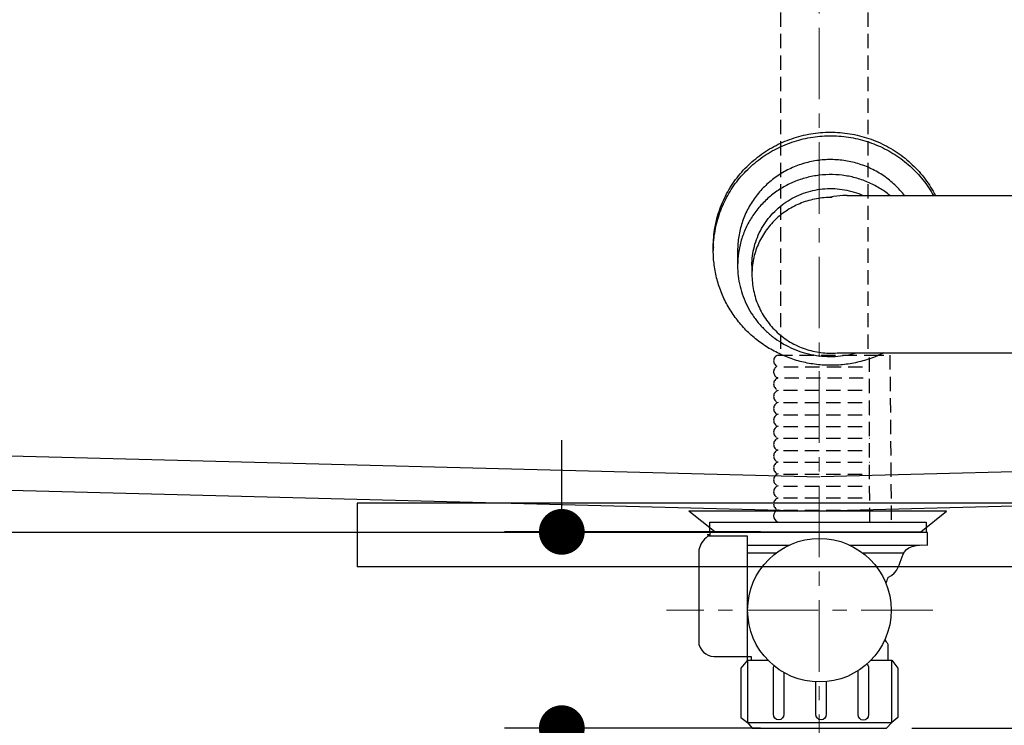
# Model space of a CAD drawing. Units: millimetres. Extents: x 72 to 14364, y -1404 to 2603.
# Drawn here: x 10353 to 10697, y -233 to 13 of the extents above; entities that cross this region are included whole.
import ezdxf

# ---------------------------------------------------------------- set-up
doc = ezdxf.new("R2010")
doc.units = ezdxf.units.MM
doc.header["$MEASUREMENT"] = 0
doc.linetypes.add('CENTER', pattern=[2, 1.25, -0.25, 0.25, -0.25])
doc.linetypes.add('HIDDEN', pattern=[0.375, 0.25, -0.125])
doc.layers.add('Centerline', color=4, linetype='CENTER', lineweight=15)
doc.layers.add('Dimensions', color=7, linetype='Continuous')
doc.styles.get("Standard").update_dxf_attribs({"font": 'helr45w.ttf'})
doc.dimstyles.get("Standard").update_dxf_attribs({"dimscale": 20, "dimtxt": 2.5, "dimasz": 0.8, "dimexe": 1, "dimexo": 1, "dimgap": 1, "dimtad": 2, "dimtih": 1, "dimtoh": 1, "dimdec": 0, "dimzin": 0, "dimdsep": 46, "dimtxsty": 'Standard', "dimblk": 'DOT', "dimcen": 2, "dimclrd": 1, "dimclre": 1, "dimclrt": 1, "dimadec": 0, "dimazin": 0, "dimtfac": 1, "dimtdec": 0, "dimtofl": 0, "dimtmove": 0, "dimatfit": 3, "dimfxl": 1, "dimtolj": 1, "dimtzin": 0, "dimarcsym": 0})

# ---------------------------------------------------------------- blocks, each defined once
blk = doc.blocks.new('_Dot')
at = {"color": 0, "linetype": 'ByBlock', "lineweight": -2}
blk.add_line((-0.5, 0), (-1, 0), dxfattribs=at)
at = {"color": 0, "linetype": 'ByBlock', "const_width": 0.5}
blk.add_lwpolyline([(-0.25, 0, 1), (0.25, 0, 1)], format="xyb", close=True, dxfattribs=at)
blk = doc.blocks.new('*D4')
at = {"layer": 'Dimensions', "color": 1, "lineweight": -2, "transparency": 16777216}
for p, q in [((10665, -234.23), (10737, -234.23)), ((10717, -250.23), (10717, -368.67)), ((10664, -384.67), (10737, -384.67))]:
    blk.add_line(p, q, dxfattribs=at)
at = {"layer": 'Dimensions', "color": 1, "lineweight": -2, "transparency": 16777216, "xscale": 16, "yscale": 16, "zscale": 16}
for p, rotation in [((10717, -234.23), 90), ((10717, -384.67), 270)]:
    blk.add_blockref('_Dot', p, dxfattribs=dict(at, rotation=rotation))
at = {"layer": 'Dimensions', "color": 1, "transparency": 16777216, "insert": (10790.3, -309.45), "char_height": 50, "attachment_point": 5}
blk.add_mtext('\\A1;150', dxfattribs=at)
blk = doc.blocks.new('*D5')
at = {"layer": 'Dimensions', "color": 1, "lineweight": -2, "transparency": 16777216}
for p, q in [((10542.62, -149.63), (10542.62, -133.63)), ((10612.06, -165.63), (10522.62, -165.63)), ((10612.06, -234.23), (10522.62, -234.23)), ((10542.62, -250.23), (10542.62, -289)), ((10542.62, -289), (10526.62, -289))]:
    blk.add_line(p, q, dxfattribs=at)
at = {"layer": 'Dimensions', "color": 1, "lineweight": -2, "transparency": 16777216, "xscale": 16, "yscale": 16, "zscale": 16}
for p, rotation in [((10542.62, -165.63), 270), ((10542.62, -234.23), 90)]:
    blk.add_blockref('_Dot', p, dxfattribs=dict(at, rotation=rotation))
at = {"layer": 'Dimensions', "color": 1, "transparency": 16777216, "insert": (10470.5, -289), "char_height": 50, "attachment_point": 5}
blk.add_mtext('\\A1;60', dxfattribs=at)
blk = doc.blocks.new('*D9')
at = {"layer": 'Dimensions', "color": 1, "lineweight": -2, "transparency": 16777216}
for p, q in [((9945.5, 360.56), (9427, 360.56)), ((9447, 344.56), (9447, -149.84)), ((10612.66, -165.84), (9427, -165.84))]:
    blk.add_line(p, q, dxfattribs=at)
at = {"layer": 'Dimensions', "color": 1, "lineweight": -2, "transparency": 16777216, "xscale": 16, "yscale": 16, "zscale": 16}
for p, rotation in [((9447, 360.56), 90), ((9447, -165.84), 270)]:
    blk.add_blockref('_Dot', p, dxfattribs=dict(at, rotation=rotation))
at = {"layer": 'Dimensions', "color": 1, "transparency": 16777216, "insert": (9371.34, 97.36), "char_height": 50, "attachment_point": 5}
blk.add_mtext('\\A1;526', dxfattribs=at)

msp = doc.modelspace()

# ---------------------------------------------------------------- linework, layer by layer
at = {"color": 251, "linetype": 'HIDDEN', "ltscale": 20, "true_color": 0x636466}
for p, q in [((10619.01, 158.33), (10619.01, -103.95)), ((10649.57, 158.33), (10649.57, -103.95)), ((10650.23, -162.2), (10650.2, -103.95)), ((10650.2, -103.95), (10657.29, -103.95)), ((10657.29, -103.95), (10657.78, -162.14))]:
    msp.add_line(p, q, dxfattribs=at)
for p, q in [((10642.32, -48.11), (10701.57, -48.11)), ((10595.57, -67.35), (10595.57, -66.1)), ((10604.07, -67.35), (10604.07, -72.58)), ((10609.07, -72.58), (10609.07, -75.71)), ((10638.82, -103.11), (10638.87, -103.1)), ((10638.82, -103.11), (10638.87, -103.1)), ((10638.82, -103.11), (10701.57, -103.11)), ((10119.72, -133.01), (10632.83, -146.44)), ((11146.31, -133.01), (10633.2, -146.44)), ((10122.07, -145.07), (10632.52, -158.44)), ((11143.96, -145.07), (10633.51, -158.44)), ((10677.06, -158.43), (10587.06, -158.43)), ((10596.06, -165.63), (10587.06, -158.43)), ((10668.06, -165.63), (10677.06, -158.43)), ((10650.18, -162.21), (10657.29, -162.15)), ((10596.06, -165.63), (10668.06, -165.63)), ((10607.53, -210.48), (10607.53, -167.19)), ((10632.66, -165.84), (10632.66, -165.84)), ((10635.74, -165.75), (10635.74, -165.72)), ((10607.53, -210.48), (10607.53, -232.22)), ((10607.53, -210.48), (10614.66, -210.48)), ((10650.65, -210.48), (10657.93, -210.48)), ((10657.93, -232.22), (10657.93, -210.48)), ((10607.53, -232.22), (10657.93, -232.22))]:
    msp.add_line(p, q)
for points in [[(11510.04, -113.73), (11370.03, -113.73, 0.078203), (11346.69, -117.4), (11239.55, -151.98, -0.078203), (11216.21, -155.65), (10471.04, -155.65)], [(11510.2, -135.92), (11373.5, -135.92, 0.077956), (11350.23, -139.57), (11242.72, -174.16, -0.077956), (11219.45, -177.81), (10471.04, -177.81)]]:
    msp.add_lwpolyline(points, format="xyb")
for points in [[(10471.04, -155.65), (10471.04, -177.81)], [(10594.35, -162.21), (10669.92, -162.21), (10669.92, -165.84), (10594.35, -165.84), (10594.35, -162.21)], [(10613.2, -162.21), (10651.83, -162.21)], [(10593.37, -166.6), (10594.38, -166.58)], [(10632.65, -165.84), (10632.66, -165.84)], [(10607.53, -170.23), (10622.16, -170.23)], [(10643.15, -170.23), (10667.64, -170.23)], [(10617.41, -173.1), (10607.53, -173.1)], [(10662.03, -173.1), (10647.91, -173.1)], [(10607.53, -210.48), (10605.23, -213.29), (10605.23, -230.49), (10607.53, -232.22)], [(10657.93, -210.48), (10660.09, -213.29), (10660.09, -230.49), (10657.93, -232.22)], [(10607.53, -232.22), (10609.2, -234.23), (10656.12, -234.23), (10657.93, -232.22)]]:
    msp.add_lwpolyline(points)
msp.add_circle((10632.66, -193.01), 25.08)
for centre, radius, start, end in [((10630.2, -79), 30.95, 77.1856, 78.1287), ((10634.75, -67.35), 39.18, 178.1662, 179.9996)]:
    msp.add_arc(centre, radius, start, end)
for points, knots in [([(10595.57, -66.1), (10595.57, -63.86), (10595.86, -60.5), (10596.81, -56.13), (10598.13, -51.84), (10600.46, -46.71), (10603.63, -42.04), (10606.61, -38.65), (10609.88, -35.52), (10614.45, -32.12), (10620.54, -28.99), (10627.07, -26.9), (10633.88, -25.9), (10640.75, -26.02), (10646.39, -27.06), (10650.75, -28.43), (10654.96, -30.14), (10659.94, -32.93), (10664.38, -36.49), (10667.53, -39.74), (10670.38, -43.23), (10672.18, -46.1), (10673.21, -48.1)], [0, 0, 0, 0, 0.061694, 0.092591, 0.123519, 0.185433, 0.247545, 0.278712, 0.309937, 0.372505, 0.435283, 0.498225, 0.56127, 0.624346, 0.687374, 0.718875, 0.750339, 0.813074, 0.875593, 0.906792, 0.937935, 1, 1, 1, 1]), ([(10595.59, -66.1), (10595.62, -65.01), (10595.78, -62.83), (10596.3, -59.6), (10597.08, -56.41), (10598.47, -52.27), (10600.85, -47.31), (10604.01, -42.81), (10606.97, -39.54), (10610.19, -36.52), (10614.67, -33.24), (10620.62, -30.22), (10627, -28.18), (10633.62, -27.18), (10640.33, -27.25), (10645.84, -28.19), (10650.1, -29.46), (10654.25, -31.06), (10659.15, -33.67), (10663.57, -37.04), (10666.73, -40.12), (10669.61, -43.44), (10671.46, -46.19), (10672.54, -48.1)], [0, 0, 0, 0, 0.030865, 0.061739, 0.092634, 0.123561, 0.185478, 0.247592, 0.278758, 0.30998, 0.37254, 0.435303, 0.498226, 0.56125, 0.624306, 0.687321, 0.718817, 0.750278, 0.813018, 0.875551, 0.90676, 0.937912, 1, 1, 1, 1]), ([(10662.43, -48.1), (10661.41, -46.79), (10659.71, -44.93), (10657.19, -42.75), (10654.5, -40.75), (10650.85, -38.66), (10646.92, -37.14), (10643.66, -36.3), (10640.34, -35.71), (10636.12, -35.44), (10631.06, -35.9), (10626.15, -37.11), (10621.48, -39.06), (10617.18, -41.69), (10613.98, -44.4), (10611.7, -46.84), (10609.63, -49.44), (10607.43, -52.98), (10605.83, -56.81), (10604.92, -59.99), (10604.27, -63.22), (10604.07, -65.7), (10604.07, -67.35)], [0, 0, 0, 0, 0.062276, 0.093518, 0.124814, 0.187507, 0.250368, 0.281871, 0.313396, 0.376437, 0.439473, 0.502437, 0.565272, 0.627931, 0.690384, 0.721553, 0.752668, 0.8147, 0.876558, 0.90746, 0.938335, 1, 1, 1, 1]), ([(10657.31, -48.1), (10656.13, -47.15), (10653.62, -45.4), (10649.54, -43.32), (10645.19, -41.82), (10640.68, -40.94), (10636.08, -40.69), (10631.49, -41.08), (10627, -42.09), (10622.7, -43.71), (10618.68, -45.91), (10615.02, -48.64), (10611.78, -51.85), (10609.04, -55.48), (10606.85, -59.44), (10605.26, -63.67), (10604.29, -68.08), (10604.07, -71.08), (10604.07, -72.58)], [0, 0, 0, 0, 0.062578, 0.125326, 0.188216, 0.251206, 0.314244, 0.377276, 0.440248, 0.503112, 0.565825, 0.628359, 0.690699, 0.752844, 0.814811, 0.87663, 0.938342, 1, 1, 1, 1]), ([(10609.07, -72.58), (10609.07, -71.46), (10609.21, -69.21), (10609.85, -65.91), (10610.91, -62.7), (10612.37, -59.66), (10614.2, -56.81), (10616.39, -54.21), (10618.88, -51.89), (10621.65, -49.9), (10624.66, -48.26), (10627.85, -47), (10631.17, -46.13), (10634.58, -45.68), (10638.02, -45.65), (10641.44, -46.04), (10644.78, -46.84), (10646.93, -47.64), (10647.97, -48.1)], [0, 0, 0, 0, 0.061676, 0.123395, 0.185198, 0.24712, 0.309189, 0.371423, 0.43383, 0.496408, 0.559142, 0.622011, 0.684983, 0.748021, 0.811084, 0.874129, 0.937114, 1, 1, 1, 1]), ([(10642.32, -48.11), (10641.84, -48.11), (10639.91, -48.16), (10637.99, -48.41), (10636.57, -48.71)], [0, 0, 0, 0, 0.247186, 1, 1, 1, 1]), ([(10637.07, -48.82), (10635.25, -48.79), (10631.6, -49.08), (10626.33, -50.56), (10621.46, -53.03), (10617.18, -56.39), (10613.66, -60.51), (10611.05, -65.23), (10609.43, -70.36), (10609.07, -73.93), (10609.07, -75.71)], [0, 0, 0, 0, 0.126357, 0.252522, 0.37831, 0.503598, 0.628334, 0.752558, 0.876385, 1, 1, 1, 1]), ([(10655.11, -103.11), (10653.55, -103.88), (10650.34, -105.23), (10645.31, -106.64), (10640.13, -107.4), (10634.89, -107.52), (10629.69, -106.99), (10624.59, -105.81), (10619.69, -104.01), (10615.06, -101.61), (10610.78, -98.66), (10606.92, -95.2), (10603.54, -91.28), (10600.69, -86.98), (10598.43, -82.36), (10596.79, -77.5), (10595.79, -72.46), (10595.57, -69.05), (10595.57, -67.35)], [0, 0, 0, 0, 0.062842, 0.125795, 0.18882, 0.251876, 0.314917, 0.377901, 0.440787, 0.503541, 0.566138, 0.628562, 0.69081, 0.752887, 0.814813, 0.876616, 0.938329, 1, 1, 1, 1]), ([(10604.07, -72.58), (10604.07, -73.8), (10604.21, -76.25), (10604.86, -79.88), (10605.94, -83.42), (10607.43, -86.8), (10609.3, -90), (10611.54, -92.96), (10614.12, -95.65), (10616.99, -98.03), (10620.13, -100.07), (10623.48, -101.75), (10627.02, -103.03), (10630.68, -103.9), (10634.41, -104.36), (10638.18, -104.39), (10641.92, -104), (10644.38, -103.45), (10645.58, -103.11)], [0, 0, 0, 0, 0.061706, 0.123449, 0.185265, 0.247185, 0.309234, 0.371431, 0.433787, 0.496303, 0.558973, 0.621783, 0.68471, 0.747727, 0.8108, 0.873894, 0.936973, 1, 1, 1, 1]), ([(10609.07, -75.71), (10609.07, -77.6), (10609.46, -81.39), (10611.2, -86.83), (10614.03, -91.8), (10617.81, -96.08), (10622.39, -99.49), (10627.57, -101.89), (10633.13, -103.18), (10636.94, -103.26), (10638.82, -103.11)], [0, 0, 0, 0, 0.124999, 0.249998, 0.374998, 0.499998, 0.624999, 0.749999, 0.875, 1, 1, 1, 1]), ([(10607.53, -167.19), (10600.47, -167.19), (10593.71, -167.19), (10593.71, -167.19), (10591.97, -168.54), (10590.92, -170.12), (10590.57, -171.92), (10590.57, -171.92), (10590.57, -204.99), (10590.57, -204.99), (10591.56, -207.97), (10593.71, -209.37), (10597.02, -209.21), (10597.02, -209.21), (10603.28, -209.21), (10608.84, -209.21)], [0.522351, 0.522351, 0.522351, 0.522351, 1, 1, 1, 2, 2, 2, 3, 3, 3, 4, 4, 4, 4.556541, 4.556541, 4.556541, 4.556541]), ([(10656.62, -181.54), (10664.04, -178.16), (10657.74, -169.49), (10670.39, -170.23), (10670.39, -170.23), (10670.39, -165.84), (10670.39, -165.84), (10670.39, -165.84), (10594.38, -165.84), (10594.38, -165.84), (10594.38, -165.84), (10594.38, -167.03), (10594.38, -167.03)], [0, 0, 0, 0, 1, 1, 1, 2, 2, 2, 3, 3, 3, 4, 4, 4, 4]), ([(10620.23, -214.8), (10620.23, -218.77), (10620.23, -229.38), (10620.23, -229.38), (10620.23, -230.47), (10619.42, -231.35), (10618.42, -231.35), (10617.42, -231.35), (10616.6, -230.47), (10616.6, -229.38), (10616.6, -229.38), (10616.6, -213.32), (10616.6, -213.32), (10616.6, -213), (10616.67, -212.7), (10616.8, -212.44)], [0.187206, 0.187206, 0.187206, 0.187206, 1, 1, 1, 2, 2, 2, 3, 3, 3, 4, 4, 4, 4.291647, 4.291647, 4.291647, 4.291647]), ([(10649.26, -211.81), (10649.61, -212.18), (10649.83, -212.69), (10649.83, -213.26), (10649.83, -213.26), (10649.83, -229.44), (10649.83, -229.44), (10649.83, -230.53), (10649.01, -231.43), (10648.01, -231.43), (10647.02, -231.43), (10646.2, -230.53), (10646.2, -229.44), (10646.2, -229.44), (10646.2, -217.46), (10646.2, -214.12)], [5.478984, 5.478984, 5.478984, 5.478984, 6, 6, 6, 7, 7, 7, 8, 8, 8, 9, 9, 9, 9.860357, 9.860357, 9.860357, 9.860357]), ([(10635.03, -217.98), (10635.03, -222.72), (10635.03, -229.38), (10635.03, -229.38), (10635.03, -230.47), (10634.22, -231.35), (10633.22, -231.35), (10632.22, -231.35), (10631.4, -230.47), (10631.4, -229.38), (10631.4, -229.38), (10631.4, -222.8), (10631.4, -218.06)], [6.356099, 6.356099, 6.356099, 6.356099, 7, 7, 7, 8, 8, 8, 9, 9, 9, 9.640237, 9.640237, 9.640237, 9.640237])]:
    msp.add_open_spline(points, degree=3, knots=knots)
for points, knots in [([(10618.25, -103.95), (10616.13, -104.36), (10616.13, -107.25), (10618.25, -107.95), (10618.25, -107.95), (10650.2, -107.95), (10650.2, -107.95)], [0, 0, 0, 0, 1, 1, 1, 2, 2, 2, 2]), ([(10617.83, -107.77), (10616.14, -108.66), (10616.28, -111.21), (10618.25, -111.86), (10618.25, -111.86), (10650.2, -111.86), (10650.2, -111.86)], [0.070198, 0.070198, 0.070198, 0.070198, 1, 1, 1, 2, 2, 2, 2]), ([(10618.25, -111.85), (10616.13, -112.52), (10616.13, -115.41), (10618.25, -116.11), (10618.25, -116.11), (10650.2, -116.11), (10650.2, -116.11)], [0, 0, 0, 0, 1, 1, 1, 2, 2, 2, 2]), ([(10618.25, -116.19), (10616.13, -116.86), (10616.13, -119.76), (10618.25, -120.45), (10618.25, -120.45), (10650.2, -120.45), (10650.2, -120.45)], [0, 0, 0, 0, 1, 1, 1, 2, 2, 2, 2]), ([(10618.25, -120.45), (10616.13, -121.11), (10616.13, -124.01), (10618.25, -124.7), (10618.25, -124.7), (10650.2, -124.7), (10650.2, -124.7)], [0, 0, 0, 0, 1, 1, 1, 2, 2, 2, 2]), ([(10618.25, -124.53), (10616.13, -125.19), (10616.13, -128.09), (10618.25, -128.78), (10618.25, -128.78), (10650.2, -128.78), (10650.2, -128.78)], [0, 0, 0, 0, 1, 1, 1, 2, 2, 2, 2]), ([(10618.25, -128.7), (10616.13, -129.36), (10616.13, -132.26), (10618.25, -132.95), (10618.25, -132.95), (10650.2, -132.95), (10650.2, -132.95)], [0, 0, 0, 0, 1, 1, 1, 2, 2, 2, 2]), ([(10618.25, -132.95), (10616.13, -133.61), (10616.13, -136.51), (10618.25, -137.2), (10618.25, -137.2), (10650.2, -137.2), (10650.2, -137.2)], [0, 0, 0, 0, 1, 1, 1, 2, 2, 2, 2]), ([(10618.25, -137.03), (10616.13, -137.69), (10616.13, -140.59), (10618.25, -141.28), (10618.25, -141.28), (10650.2, -141.28), (10650.2, -141.28)], [0, 0, 0, 0, 1, 1, 1, 2, 2, 2, 2]), ([(10618.25, -141.2), (10616.13, -141.86), (10616.13, -144.75), (10618.25, -145.45), (10618.25, -145.45), (10650.2, -145.45), (10650.2, -145.45)], [0, 0, 0, 0, 1, 1, 1, 2, 2, 2, 2]), ([(10618.25, -145.36), (10616.13, -146.03), (10616.13, -148.92), (10618.25, -149.62), (10618.25, -149.62), (10650.2, -149.62), (10650.2, -149.62)], [0, 0, 0, 0, 1, 1, 1, 2, 2, 2, 2]), ([(10618.25, -149.53), (10616.13, -150.2), (10616.13, -153.09), (10618.25, -153.79), (10618.25, -153.79), (10650.2, -153.79), (10650.2, -153.79)], [0, 0, 0, 0, 1, 1, 1, 2, 2, 2, 2]), ([(10618.25, -153.79), (10616.13, -154.45), (10616.13, -157.34), (10618.25, -158.04), (10618.25, -158.04), (10650.2, -158.04), (10650.2, -158.04)], [0, 0, 0, 0, 1, 1, 1, 2, 2, 2, 2])]:
    msp.add_open_spline(points, degree=3, knots=knots, dxfattribs=at)
msp.add_open_spline([(10618.25, -103.95), (10618.25, -103.95), (10650.2, -103.95), (10650.2, -103.95)], degree=3, dxfattribs=at)
at = {"color": 251, "true_color": 0x636466}
msp.add_open_spline([(10618.25, -157.95), (10616.13, -158.62), (10616.13, -161.51), (10618.25, -162.21), (10618.25, -162.21), (10650.2, -162.21), (10650.2, -162.21)], degree=3, knots=[0, 0, 0, 0, 1, 1, 1, 2, 2, 2, 2], dxfattribs=at)
for points in [[(10656.62, -181.54), (10656.36, -182.21), (10656.11, -182.87), (10655.87, -183.51)], [(10655.51, -203.35), (10655.85, -203.86), (10656.22, -204.34), (10656.62, -204.82)], [(10656.62, -204.82), (10656.62, -204.82), (10656.62, -208.93), (10656.62, -210.48)], [(10608.84, -209.21), (10608.84, -209.7), (10608.84, -210.15), (10608.84, -210.48)]]:
    msp.add_open_spline(points, degree=3)
at = {"layer": 'Centerline', "ltscale": 20}
for p, q in [((10632.57, 370.5), (10632.57, -384.67)), ((10672.27, -193.01), (10579.26, -193.01))]:
    msp.add_line(p, q, dxfattribs=at)

# ---------------------------------------------------------------- dimensions: what is measured, and where the dimension line sits
at = {"layer": 'Dimensions'}
for base, p1, p2, picture, middle in [((9447, -165.84), (9965.5, 360.56), (10632.66, -165.84), '*D9', (9371.34, 97.36)), ((10717, -384.67), (10645, -234.23), (10644, -384.67), '*D4', (10790.3, -309.45))]:
    dim = msp.add_linear_dim(base=base, p1=p1, p2=p2, angle=90, dimstyle='Standard', dxfattribs=at)
    dim.commit()
    dim.dimension.update_dxf_attribs({"geometry": picture, "text_midpoint": middle})
dim = msp.add_linear_dim(base=(10542.62, -234.23), p1=(10632.06, -165.63), p2=(10632.06, -234.23), angle=90, text='60', dimstyle='Standard', override={"dimtad": 0}, dxfattribs=at)
dim.commit()
dim.dimension.update_dxf_attribs({"geometry": '*D5', "text_midpoint": (10470.5, -289), "dimtype": 160})

doc.saveas('drawing.dxf')
